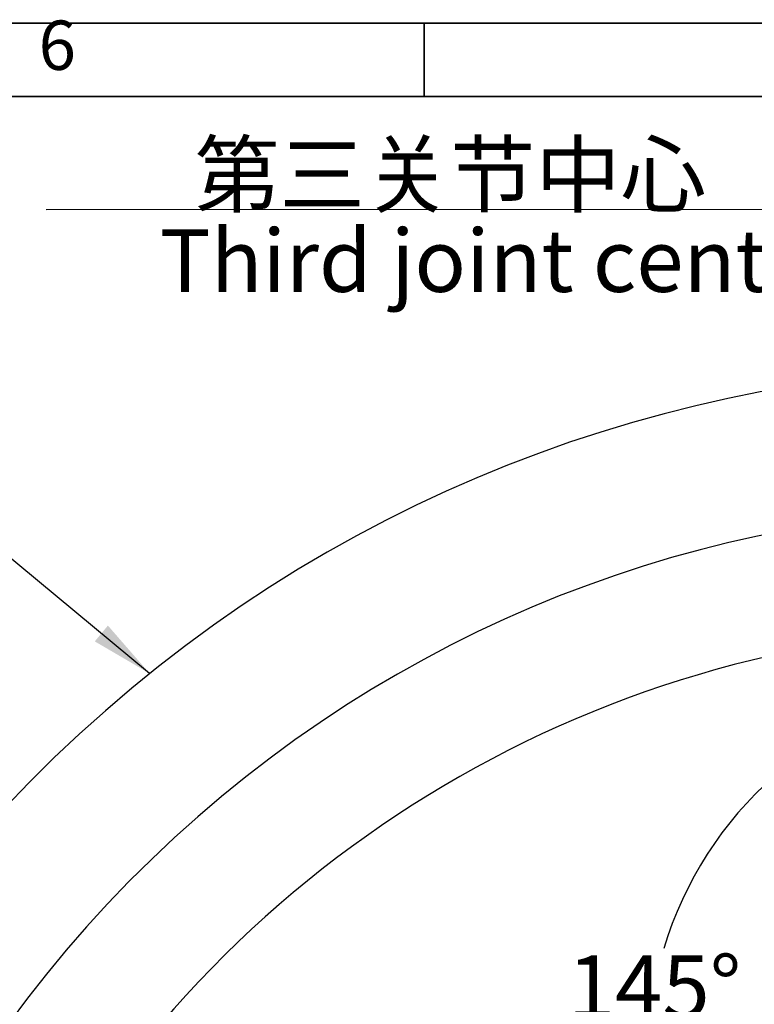
# Model space of a CAD drawing. Units: inches. Extents: x 351 to 4178, y 96 to 1498.
# Drawn here: x 1024 to 1259, y 1183 to 1498 of the extents above; entities that cross this region are included whole.
import ezdxf

# ---------------------------------------------------------------- set-up
doc = ezdxf.new("R2010")
doc.units = ezdxf.units.IN
doc.header["$MEASUREMENT"] = 0
for name, color, linetype in [('C5直径', 7, 'Continuous'), ('C9半径', 7, 'Continuous'), ('PDF_Geomertry', 7, 'Continuous'), ('PDF_Text', 7, 'Continuous')]:
    doc.layers.add(name, color=color, linetype=linetype)
doc.styles.add('SLDTEXTSTYLE2', font='TIMES.TTF', dxfattribs={"width": 0.933})
doc.styles.add('宋体', font='txt')
doc.dimstyles.new('ISO-25', dxfattribs={"dimtxt": 2.5, "dimasz": 2.5, "dimexe": 1.25, "dimexo": 0.625, "dimtad": 1, "dimtxsty": 'Standard', "dimcen": 2.5, "dimadec": 0, "dimazin": 0, "dimtfac": 1, "dimtmove": 0, "dimatfit": 3, "dimfxl": 1, "dimarcsym": 0})
doc.dimstyles.new('SLDDIMSTYLE7', dxfattribs={"dimtxt": 8.805664, "dimasz": 5.870443, "dimexe": 0, "dimexo": 0.0625, "dimgap": 2.201416, "dimtad": 0, "dimtih": 1, "dimtoh": 1, "dimdec": 4, "dimlfac": 2, "dimzin": 12, "dimdsep": 46, "dimtxsty": 'SLDTEXTSTYLE2', "dimsah": 1, "dimcen": 0.09, "dimazin": 3, "dimtfac": 1, "dimtdec": 3, "dimtofl": 0, "dimtmove": 0, "dimatfit": 3, "dimfxl": 1, "dimfrac": 2, "dimtolj": 1, "dimtzin": 12, "dimarcsym": 0})

# ---------------------------------------------------------------- blocks, each defined once
blk = doc.blocks.new('*D64')
at = {"color": 0, "lineweight": -2}
for start, end in [(99.641, 163.3169), (175.2959, 225.359)]:
    blk.add_arc((1344.16, 1166.89), 119, start, end, dxfattribs=at)
at = {"color": 0}
for points in [[(1324.51, 1280.89), (1323.95, 1287.53), (1344.16, 1285.89)], [(1258.41, 1079.66), (1262.68, 1084.78), (1275.9, 1069.41)]]:
    blk.add_solid(points, dxfattribs=at)
at = {"layer": 'Defpoints', "color": 0}
for p in [(1344.16, 1341.89), (1255.26, 1246), (1344.16, 1166.89), (1243.78, 1023.54), (1344.16, 941.89)]:
    blk.add_point(p, dxfattribs=at)
at = {"color": 0, "insert": (1227.2, 1188.85), "char_height": 8.8057, "attachment_point": 5, "style": 'SLDTEXTSTYLE2'}
blk.add_mtext('\\fSimSun|b0|i0|c134|p18;\\H2.271265x;\\A1;145%%d', dxfattribs=at)
blk = doc.blocks.new('*D66')
at = {"color": 0, "lineweight": -2}
blk.add_line((1100.13, 722.17), (1075.34, 699.84), dxfattribs=at)
for start, end in [(93.1682, 153.743), (157.9796, 218.8318)]:
    blk.add_arc((1344.16, 941.89), 361.74, start, end, dxfattribs=at)
at = {"color": 0}
for points in [[(1324.26, 1299.74), (1324.07, 1306.41), (1344.16, 1303.63)], [(1059.83, 712.91), (1064.91, 717.23), (1075.34, 699.84)]]:
    blk.add_solid(points, dxfattribs=at)
at = {"layer": 'Defpoints', "color": 0}
for p in [(1344.16, 1341.89), (982.64, 954.52), (1344.16, 941.89), (1176.86, 791.25), (1100.18, 722.21)]:
    blk.add_point(p, dxfattribs=at)
at = {"color": 0, "insert": (1014.01, 1089.72), "char_height": 8.8057, "attachment_point": 5, "style": 'SLDTEXTSTYLE2'}
blk.add_mtext('\\fSimSun|b0|i0|c134|p18;\\H2.271265x;\\A1;132%%d', dxfattribs=at)

msp = doc.modelspace()

# ---------------------------------------------------------------- linework, layer by layer
at = {"layer": 'C5直径'}
msp.add_arc((1344.15911, 941.891147), 445, 318, 222, dxfattribs=at)
at = {"layer": 'C9半径', "color": 7}
msp.add_arc((1344.15911, 941.891147), 400, 318, 222, dxfattribs=at)
at = {"layer": 'PDF_Geomertry', "lineweight": 35}
msp.add_lwpolyline([(350.881239, 95.575304), (2334.131158, 95.575304), (2334.131158, 796.333666), (2334.131158, 1497.09213), (350.881239, 1497.09213)], close=True, dxfattribs=at)
for points in [[(1153.510227, 1497.09213), (1153.510227, 1473.61689)], [(377.706741, 119.050443), (2310.475559, 119.050443), (2310.475559, 1473.61689), (377.706741, 1473.61689), (377.706741, 119.050443)]]:
    msp.add_lwpolyline(points, dxfattribs=at)

# ---------------------------------------------------------------- texts
at = {"char_height": 20, "attachment_point": 9}
for s, insert in [('{\\f宋体|b0|i0|c134|p2;第三关节中心}', (1243.651675, 1438.641907)), ('{\\f宋体|b0|i0|c134|p2;Third joint center}', (1289.097031, 1411.107508))]:
    msp.add_mtext(s, dxfattribs=dict(at, insert=insert))
at = {"layer": 'PDF_Text', "insert": (1030.121402, 1477.204272), "char_height": 15.77457, "attachment_point": 7, "style": '宋体'}
msp.add_mtext('6', dxfattribs=at)

# ---------------------------------------------------------------- dimensions: what is measured, and where the dimension line sits
for base, line2, picture, middle in [((982.64297, 954.515569), ((1176.858631, 791.25312), (1100.179517, 722.210935)), '*D66', (1014.008232, 1089.721095)), ((1255.264238, 1246.000865), ((1344.15911, 1166.891147), (1243.783233, 1023.53954)), '*D64', (1227.20447, 1188.851517))]:
    dim = msp.add_angular_dim_2l(base=base, line1=((1344.15911, 941.891147), (1344.15911, 1341.891147)), line2=line2, text='\\fSimSun|b0|i0|c134|p18;\\H2.271265x;<>', dimstyle='SLDDIMSTYLE7', override={"dimasz": 20, "dimtxsty": 'SLDTEXTSTYLE2'})
    dim.commit()
    dim.dimension.update_dxf_attribs({"geometry": picture, "text_midpoint": middle, "dimtype": 162})

# ---------------------------------------------------------------- leaders
at = {"annotation_type": 0, "has_hookline": 1, "hookline_direction": 1}
for points, text_width in [([(1344.15911, 1341.891147), (1283.006685, 1437.472942), (1032.493737, 1437.375186)], 168.603352), ([(1065.595319, 1289.066167), (1017.840694, 1328.648973), (836.509919, 1328.543527)], 110.167598)]:
    msp.add_leader(points, dimstyle='ISO-25', override={"dimtxt": 12.7, "dimasz": 20, "dimexe": 1, "dimexo": 0, "dimgap": 1, "dimtad": 0, "dimtih": 1, "dimtoh": 1, "dimlfac": 2, "dimzin": 0, "dimadec": 2, "dimtdec": 3, "dimtzin": 0}, dxfattribs=dict(at, text_width=text_width))

doc.saveas('drawing.dxf')
